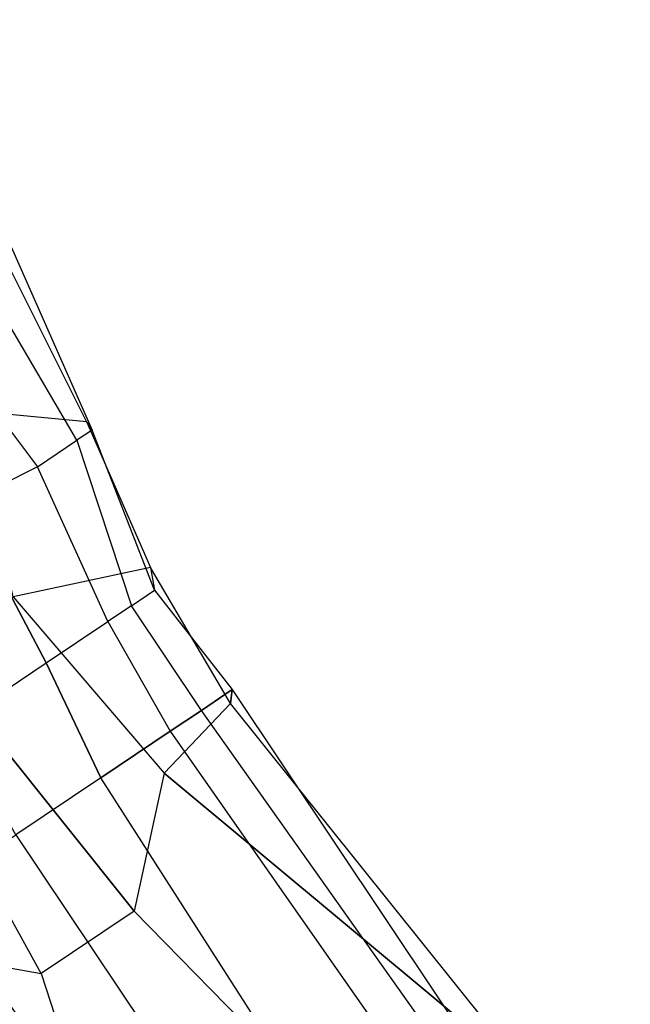
# Model space of a CAD drawing. Units: millimetres. Extents: x -341514 to 249481, y -4290 to 586252.
# Drawn here: x -333862 to -333853, y -3794 to -3780 of the extents above; entities that cross this region are included whole.
import ezdxf

# ---------------------------------------------------------------- set-up
doc = ezdxf.new("R2010")
doc.units = ezdxf.units.MM
doc.header["$LTSCALE"] = 0.25
doc.layers.add('VPORTS', color=7, linetype='Continuous')

# ---------------------------------------------------------------- blocks, each defined once
blk = doc.blocks.new('PERRO')
at = {"color": 0, "linetype": 'ByBlock'}
for points in [[(-0.57346, 0.03261, 0.344), (-0.57543, 0.09502, 0.38024), (-0.47982, 0.0448, 0.35608), (-0.50802, 0.01177, 0.3289)], [(-0.47076, 0.07823, 0.46784), (-0.60366, 0.084, 0.47086), (-0.58859, 0.08802, 0.43159), (-0.47378, 0.0752, 0.41951)], [(-0.60366, 0.0761, 0.50409), (-0.47076, 0.06614, 0.50409), (-0.47076, 0.07823, 0.46784), (-0.60366, 0.084, 0.47086)], [(-0.47076, 0.05396, 0.53127), (-0.60366, 0.05708, 0.52825), (-0.60366, 0.0761, 0.50409), (-0.47076, 0.06614, 0.50409)], [(-0.60366, 0.02386, 0.54637), (-0.47076, 0.02688, 0.55544), (-0.47076, 0.05396, 0.53127), (-0.60366, 0.05708, 0.52825)], [(-0.47982, 0.0448, 0.35608), (-0.50802, 0.01177, 0.3289), (-0.41337, 0.00271, 0.31077), (-0.41337, 0.04734, 0.33796)], [(-0.57346, 0.03261, 0.344), (-0.58887, -0.04156, 0.34702), (-0.50802, -0.02447, 0.3289), (-0.50802, 0.01177, 0.3289)], [(-0.60366, -0.00635, 0.55544), (-0.60366, 0.02386, 0.54637), (-0.47076, 0.02688, 0.55544), (-0.47076, -0.00635, 0.5645)], [(-0.50802, -0.02447, 0.3289), (-0.50802, 0.01177, 0.3289), (-0.41337, 0.00271, 0.31077), (-0.41337, -0.01541, 0.31077)], [(-0.60366, -0.00635, 0.55544), (-0.60366, -0.03656, 0.54637), (-0.47076, -0.03958, 0.55544), (-0.47076, -0.00635, 0.5645)], [(-0.47076, -0.03958, 0.55544), (-0.47076, -0.00635, 0.5645), (-0.43451, -0.00937, 0.58564), (-0.43451, -0.04562, 0.56752)], [(-0.43451, -0.00937, 0.58564), (-0.43451, -0.04562, 0.56752), (-0.38316, -0.05166, 0.58564), (-0.38316, -0.01239, 0.60074)], [(-0.47982, -0.0575, 0.35608), (-0.50802, -0.02447, 0.3289), (-0.41337, -0.01541, 0.31077), (-0.41337, -0.04864, 0.33796)], [(-0.58887, -0.04156, 0.34702), (-0.64753, -0.1131, 0.38024), (-0.47982, -0.0575, 0.35608), (-0.50802, -0.02447, 0.3289)], [(-0.60366, -0.03656, 0.54637), (-0.47076, -0.03958, 0.55544), (-0.47076, -0.06666, 0.53127), (-0.60366, -0.06978, 0.52825)], [(-0.47076, -0.03958, 0.55544), (-0.43451, -0.04562, 0.56752), (-0.43451, -0.06968, 0.53429), (-0.47076, -0.06666, 0.53127)], [(-0.43451, -0.04562, 0.56752), (-0.43451, -0.06968, 0.53429), (-0.38618, -0.07864, 0.53731), (-0.38316, -0.05166, 0.58564)], [(-0.38316, -0.05166, 0.58564), (-0.35296, -0.04562, 0.59168), (-0.3439, -0.07596, 0.5494), (-0.38618, -0.07864, 0.53731)], [(-0.47378, -0.0879, 0.41951), (-0.42847, -0.09093, 0.41649), (-0.41337, -0.04864, 0.33796), (-0.47982, -0.0575, 0.35608)], [(-0.41337, -0.04864, 0.33796), (-0.36202, -0.07083, 0.3289), (-0.38316, -0.09999, 0.41347), (-0.42847, -0.09093, 0.41649)], [(-0.60668, -0.10085, 0.43159), (-0.47378, -0.0879, 0.41951), (-0.47982, -0.0575, 0.35608), (-0.64753, -0.1131, 0.38024)], [(-0.47076, -0.06666, 0.53127), (-0.60366, -0.06978, 0.52825), (-0.60366, -0.08289, 0.50409), (-0.47076, -0.07884, 0.50409)], [(-0.43451, -0.06968, 0.53429), (-0.47076, -0.06666, 0.53127), (-0.47076, -0.07884, 0.50409), (-0.43451, -0.07884, 0.50409)], [(-0.38618, -0.09404, 0.50409), (-0.43451, -0.07884, 0.50409), (-0.43451, -0.06968, 0.53429), (-0.38618, -0.07864, 0.53731)], [(-0.38316, -0.09999, 0.41347), (-0.29859, -0.11207, 0.41045), (-0.25932, -0.12587, 0.33796), (-0.36202, -0.07083, 0.3289)], [(-0.3439, -0.07596, 0.5494), (-0.38618, -0.07864, 0.53731), (-0.38618, -0.09404, 0.50409), (-0.33483, -0.09739, 0.50711)], [(-0.60366, -0.08289, 0.50409), (-0.47076, -0.07884, 0.50409), (-0.47076, -0.09093, 0.46784), (-0.60366, -0.09079, 0.47086)], [(-0.47076, -0.07884, 0.50409), (-0.43451, -0.07884, 0.50409), (-0.43451, -0.0879, 0.46784), (-0.47076, -0.09093, 0.46784)], [(-0.43451, -0.0879, 0.46784), (-0.38618, -0.09999, 0.46784), (-0.38618, -0.09404, 0.50409), (-0.43451, -0.07884, 0.50409)], [(-0.47076, -0.09093, 0.46784), (-0.60366, -0.09079, 0.47086), (-0.60668, -0.10085, 0.43159), (-0.47378, -0.0879, 0.41951)], [(-0.43451, -0.0879, 0.46784), (-0.47076, -0.09093, 0.46784), (-0.47378, -0.0879, 0.41951), (-0.42847, -0.09093, 0.41649)], [(-0.38316, -0.09999, 0.41347), (-0.42847, -0.09093, 0.41649), (-0.43451, -0.0879, 0.46784), (-0.38618, -0.09999, 0.46784)], [(-0.38618, -0.09404, 0.50409), (-0.33483, -0.09739, 0.50711), (-0.32577, -0.11191, 0.46784), (-0.38618, -0.09999, 0.46784)], [(-0.32577, -0.11191, 0.46784), (-0.38618, -0.09999, 0.46784), (-0.38316, -0.09999, 0.41347), (-0.29859, -0.11207, 0.41045)]]:
    blk.add_3dface(points, dxfattribs=at)

msp = doc.modelspace()

# ---------------------------------------------------------------- block references
at = {"layer": 'VPORTS', "ltscale": 0.09, "xscale": -52.6162447398392, "yscale": -46.72897033416666, "zscale": 52.61624473985285, "rotation": 303.815835951776}
msp.add_blockref('PERRO', (-333875.883, -3771.504, 573678.183), dxfattribs=at)

doc.saveas('drawing.dxf')
